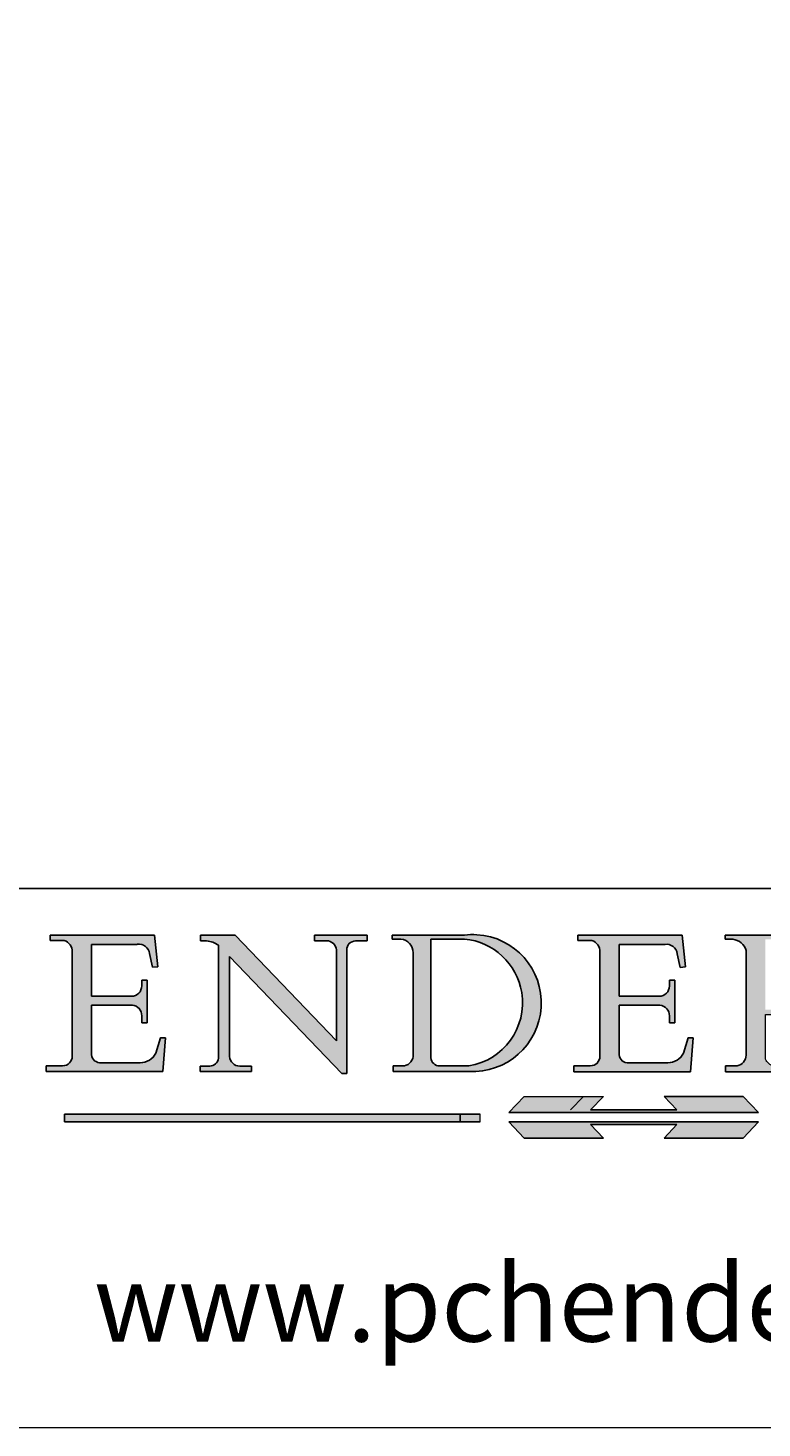
# Model space of a CAD drawing. Units: millimetres. Extents: x 271 to 479, y 4 to 155.
# Drawn here: x 451 to 464, y 4 to 30 of the extents above; entities that cross this region are included whole.
import ezdxf

# ---------------------------------------------------------------- set-up
doc = ezdxf.new("R2010")
doc.units = ezdxf.units.MM
doc.header["$MEASUREMENT"] = 0
doc.linetypes.add('AI-Linetype-171', pattern=[0.096399, 0.033779, -0.008438, 0.033779, -0.008438, 0.003528, -0.008438])
doc.linetypes.add('AI-Linetype-172', pattern=[0.096399, 0.033779, -0.008438, 0.033779, -0.008438, 0.003528, -0.008438])
doc.layers.get('0').update_dxf_attribs({"lineweight": 0})
doc.layers.add('Border', color=7, linetype='Continuous', lineweight=0)

msp = doc.modelspace()

# ---------------------------------------------------------------- hatches: boundary and pattern name
at = {"true_color": 0x000000, "transparency": 33554687}
h = msp.add_hatch(color=18, dxfattribs=at)
edge = h.paths.add_edge_path()
edge.add_spline(control_points=[(452.62, 11.016), (452.62, 11.016), (451.881, 11.016), (451.881, 11.016), (451.876, 11.016), (451.87, 11.016), (451.865, 11.017), (451.774, 11.026), (451.707, 11.107), (451.716, 11.198), (451.716, 11.198), (451.716, 12.084), (451.716, 12.084), (451.716, 12.084), (452.476, 12.084), (452.476, 12.084), (452.575, 12.073), (452.651, 11.989), (452.651, 11.889), (452.651, 11.889), (452.651, 11.759), (452.651, 11.759), (452.651, 11.759), (452.748, 11.759), (452.748, 11.759), (452.748, 11.759), (452.748, 12.548), (452.748, 12.548), (452.748, 12.548), (452.651, 12.548), (452.651, 12.548), (452.651, 12.548), (452.651, 12.448), (452.651, 12.448), (452.651, 12.447), (452.651, 12.445), (452.651, 12.443), (452.651, 12.336), (452.564, 12.25), (452.457, 12.25), (452.457, 12.25), (451.716, 12.25), (451.716, 12.25), (451.716, 12.25), (451.716, 13.213), (451.716, 13.213), (451.716, 13.213), (452.565, 13.213), (452.565, 13.213), (452.566, 13.214), (452.568, 13.214), (452.569, 13.214), (452.679, 13.229), (452.78, 13.151), (452.795, 13.041), (452.795, 13.041), (452.847, 12.787), (452.847, 12.787), (452.847, 12.787), (452.948, 12.798), (452.948, 12.798), (452.948, 12.798), (452.885, 13.382), (452.885, 13.382), (452.885, 13.382), (450.953, 13.382), (450.953, 13.382), (450.953, 13.382), (450.953, 13.284), (450.953, 13.284), (450.953, 13.284), (451.212, 13.284), (451.212, 13.284), (451.303, 13.255), (451.364, 13.169), (451.36, 13.073), (451.36, 13.073), (451.36, 11.15), (451.36, 11.15), (451.361, 11.146), (451.361, 11.142), (451.361, 11.138), (451.361, 11.039), (451.281, 10.959), (451.182, 10.959), (451.182, 10.959), (450.875, 10.959), (450.875, 10.959), (450.875, 10.959), (450.875, 10.851), (450.875, 10.851), (450.875, 10.851), (453.038, 10.851), (453.038, 10.851), (453.038, 10.851), (453.09, 11.48), (453.09, 11.48), (453.09, 11.48), (452.999, 11.48), (452.999, 11.48), (452.999, 11.48), (452.912, 11.194), (452.912, 11.194), (452.856, 11.084), (452.743, 11.016), (452.62, 11.016)], knot_values=[0, 0, 0, 0, 1, 1, 1, 2, 2, 2, 3, 3, 3, 4, 4, 4, 5, 5, 5, 6, 6, 6, 7, 7, 7, 8, 8, 8, 9, 9, 9, 10, 10, 10, 11, 11, 11, 12, 12, 12, 13, 13, 13, 14, 14, 14, 15, 15, 15, 16, 16, 16, 17, 17, 17, 18, 18, 18, 19, 19, 19, 20, 20, 20, 21, 21, 21, 22, 22, 22, 23, 23, 23, 24, 24, 24, 25, 25, 25, 26, 26, 26, 27, 27, 27, 28, 28, 28, 29, 29, 29, 30, 30, 30, 31, 31, 31, 32, 32, 32, 33, 33, 33, 34, 34, 34, 35, 35, 35, 35], degree=3, periodic=0)
h = msp.add_hatch(color=18, dxfattribs=at)
edge = h.paths.add_edge_path()
edge.add_spline(control_points=[(453.734, 10.851), (453.734, 10.851), (454.688, 10.851), (454.688, 10.851), (454.688, 10.851), (454.688, 10.954), (454.688, 10.954), (454.688, 10.954), (454.468, 10.954), (454.468, 10.954), (454.367, 10.954), (454.284, 11.032), (454.278, 11.132), (454.278, 11.132), (454.278, 12.988), (454.278, 12.988), (454.278, 12.988), (456.359, 10.816), (456.359, 10.816), (456.359, 10.816), (456.452, 10.816), (456.452, 10.816), (456.452, 10.816), (456.452, 13.11), (456.452, 13.11), (456.452, 13.201), (456.525, 13.275), (456.616, 13.277), (456.616, 13.277), (456.829, 13.277), (456.829, 13.277), (456.829, 13.277), (456.829, 13.382), (456.829, 13.382), (456.829, 13.382), (455.857, 13.382), (455.857, 13.382), (455.857, 13.382), (455.857, 13.277), (455.857, 13.277), (455.857, 13.277), (456.114, 13.277), (456.114, 13.277), (456.21, 13.258), (456.275, 13.167), (456.261, 13.07), (456.261, 13.07), (456.261, 11.423), (456.261, 11.423), (456.261, 11.423), (454.384, 13.382), (454.384, 13.382), (454.384, 13.382), (453.737, 13.382), (453.737, 13.382), (453.737, 13.382), (453.737, 13.277), (453.737, 13.277), (453.737, 13.277), (453.854, 13.277), (453.854, 13.277), (453.932, 13.27), (454.007, 13.242), (454.071, 13.197), (454.071, 13.197), (454.071, 11.1), (454.071, 11.1), (454.063, 11.017), (453.993, 10.954), (453.91, 10.954), (453.91, 10.954), (453.734, 10.954), (453.734, 10.954), (453.734, 10.954), (453.734, 10.851), (453.734, 10.851)], knot_values=[0, 0, 0, 0, 1, 1, 1, 2, 2, 2, 3, 3, 3, 4, 4, 4, 5, 5, 5, 6, 6, 6, 7, 7, 7, 8, 8, 8, 9, 9, 9, 10, 10, 10, 11, 11, 11, 12, 12, 12, 13, 13, 13, 14, 14, 14, 15, 15, 15, 16, 16, 16, 17, 17, 17, 18, 18, 18, 19, 19, 19, 20, 20, 20, 21, 21, 21, 22, 22, 22, 23, 23, 23, 24, 24, 24, 25, 25, 25, 25], degree=3, periodic=0)
h = msp.add_hatch(color=18, dxfattribs=at)
edge = h.paths.add_edge_path()
edge.add_spline(control_points=[(457.685, 13.057), (457.685, 13.188), (457.587, 13.297), (457.457, 13.311), (457.457, 13.311), (457.294, 13.311), (457.294, 13.311), (457.294, 13.311), (457.294, 13.384), (457.294, 13.384), (457.294, 13.384), (458.636, 13.384), (458.636, 13.384), (458.712, 13.394), (458.79, 13.396), (458.867, 13.392), (459.568, 13.35), (460.102, 12.748), (460.06, 12.048), (460.018, 11.347), (459.417, 10.813), (458.716, 10.855), (458.716, 10.855), (457.315, 10.855), (457.315, 10.855), (457.315, 10.855), (457.315, 10.956), (457.315, 10.956), (457.315, 10.956), (457.486, 10.956), (457.486, 10.956), (457.588, 10.956), (457.673, 11.031), (457.685, 11.132), (457.685, 11.132), (457.685, 13.057), (457.685, 13.057)], knot_values=[0, 0, 0, 0, 1, 1, 1, 2, 2, 2, 3, 3, 3, 4, 4, 4, 5, 5, 5, 6, 6, 6, 7, 7, 7, 8, 8, 8, 9, 9, 9, 10, 10, 10, 11, 11, 11, 12, 12, 12, 12], degree=3, periodic=0)
edge = h.paths.add_edge_path()
edge.add_spline(control_points=[(458.636, 13.311), (458.636, 13.311), (458.015, 13.311), (458.015, 13.311), (458.015, 13.311), (458.015, 11.108), (458.015, 11.108), (458.021, 11.022), (458.092, 10.956), (458.177, 10.956), (458.177, 10.956), (458.716, 10.956), (458.716, 10.956), (459.364, 11.06), (459.804, 11.669), (459.7, 12.317), (459.614, 12.852), (459.176, 13.262), (458.636, 13.311)], knot_values=[0, 0, 0, 0, 1, 1, 1, 2, 2, 2, 3, 3, 3, 4, 4, 4, 5, 5, 5, 6, 6, 6, 6], degree=3, periodic=0)
edge.add_line((458.636, 13.311), (458.636, 13.311))
h = msp.add_hatch(color=18, dxfattribs=at)
edge = h.paths.add_edge_path()
edge.add_spline(control_points=[(462.41, 11.015), (462.41, 11.015), (461.671, 11.015), (461.671, 11.015), (461.665, 11.015), (461.66, 11.015), (461.655, 11.016), (461.563, 11.025), (461.497, 11.106), (461.506, 11.197), (461.506, 11.197), (461.506, 12.083), (461.506, 12.083), (461.506, 12.083), (462.265, 12.083), (462.265, 12.083), (462.365, 12.072), (462.441, 11.988), (462.441, 11.888), (462.441, 11.888), (462.441, 11.759), (462.441, 11.759), (462.441, 11.759), (462.538, 11.759), (462.538, 11.759), (462.538, 11.759), (462.538, 12.547), (462.538, 12.547), (462.538, 12.547), (462.441, 12.547), (462.441, 12.547), (462.441, 12.547), (462.441, 12.447), (462.441, 12.447), (462.441, 12.446), (462.441, 12.444), (462.441, 12.442), (462.441, 12.335), (462.354, 12.249), (462.247, 12.249), (462.247, 12.249), (461.506, 12.249), (461.506, 12.249), (461.506, 12.249), (461.506, 13.213), (461.506, 13.213), (461.506, 13.213), (462.355, 13.213), (462.355, 13.213), (462.356, 13.213), (462.357, 13.213), (462.358, 13.213), (462.469, 13.228), (462.57, 13.151), (462.585, 13.04), (462.585, 13.04), (462.637, 12.786), (462.637, 12.786), (462.637, 12.786), (462.738, 12.797), (462.738, 12.797), (462.738, 12.797), (462.675, 13.381), (462.675, 13.381), (462.675, 13.381), (460.743, 13.381), (460.743, 13.381), (460.743, 13.381), (460.743, 13.283), (460.743, 13.283), (460.743, 13.283), (461.002, 13.283), (461.002, 13.283), (461.093, 13.254), (461.153, 13.168), (461.15, 13.072), (461.15, 13.072), (461.15, 11.149), (461.15, 11.149), (461.15, 11.145), (461.151, 11.141), (461.151, 11.137), (461.151, 11.039), (461.071, 10.959), (460.972, 10.959), (460.972, 10.959), (460.665, 10.959), (460.665, 10.959), (460.665, 10.959), (460.665, 10.85), (460.665, 10.85), (460.665, 10.85), (462.828, 10.85), (462.828, 10.85), (462.828, 10.85), (462.88, 11.479), (462.88, 11.479), (462.88, 11.479), (462.789, 11.479), (462.789, 11.479), (462.789, 11.479), (462.702, 11.193), (462.702, 11.193), (462.645, 11.084), (462.533, 11.015), (462.41, 11.015)], knot_values=[0, 0, 0, 0, 1, 1, 1, 2, 2, 2, 3, 3, 3, 4, 4, 4, 5, 5, 5, 6, 6, 6, 7, 7, 7, 8, 8, 8, 9, 9, 9, 10, 10, 10, 11, 11, 11, 12, 12, 12, 13, 13, 13, 14, 14, 14, 15, 15, 15, 16, 16, 16, 17, 17, 17, 18, 18, 18, 19, 19, 19, 20, 20, 20, 21, 21, 21, 22, 22, 22, 23, 23, 23, 24, 24, 24, 25, 25, 25, 26, 26, 26, 27, 27, 27, 28, 28, 28, 29, 29, 29, 30, 30, 30, 31, 31, 31, 32, 32, 32, 33, 33, 33, 34, 34, 34, 35, 35, 35, 35], degree=3, periodic=0)
h = msp.add_hatch(color=18, dxfattribs=at)
edge = h.paths.add_edge_path()
edge.add_spline(control_points=[(463.473, 13.386), (463.473, 13.386), (464.634, 13.386), (464.634, 13.386), (464.997, 13.454), (465.362, 13.273), (465.528, 12.943), (465.543, 12.908), (465.554, 12.872), (465.563, 12.835), (465.646, 12.475), (465.421, 12.116), (465.061, 12.033), (465.229, 11.898), (465.387, 11.751), (465.535, 11.595), (465.645, 11.494), (465.749, 11.388), (465.846, 11.275), (465.942, 11.164), (466.058, 11.073), (466.189, 11.007), (466.311, 10.933), (466.451, 10.894), (466.593, 10.894), (466.593, 10.894), (466.593, 10.816), (466.593, 10.816), (466.593, 10.816), (466.099, 10.816), (466.099, 10.816), (465.908, 10.852), (465.731, 10.942), (465.589, 11.076), (465.459, 11.18), (465.338, 11.296), (465.23, 11.423), (465.072, 11.61), (464.888, 11.775), (464.684, 11.912), (464.684, 11.912), (464.22, 11.912), (464.22, 11.912), (464.22, 11.912), (464.22, 11.082), (464.22, 11.082), (464.248, 11.018), (464.306, 10.972), (464.374, 10.957), (464.374, 10.957), (464.613, 10.957), (464.613, 10.957), (464.613, 10.957), (464.613, 10.85), (464.613, 10.85), (464.613, 10.85), (463.481, 10.85), (463.481, 10.85), (463.481, 10.85), (463.481, 10.957), (463.481, 10.957), (463.481, 10.957), (463.699, 10.957), (463.699, 10.957), (463.792, 10.98), (463.859, 11.061), (463.864, 11.157), (463.864, 11.157), (463.864, 13.096), (463.864, 13.096), (463.834, 13.212), (463.734, 13.297), (463.614, 13.307), (463.614, 13.307), (463.473, 13.307), (463.473, 13.307), (463.473, 13.307), (463.473, 13.386), (463.473, 13.386)], knot_values=[0, 0, 0, 0, 1, 1, 1, 2, 2, 2, 3, 3, 3, 4, 4, 4, 5, 5, 5, 6, 6, 6, 7, 7, 7, 8, 8, 8, 9, 9, 9, 10, 10, 10, 11, 11, 11, 12, 12, 12, 13, 13, 13, 14, 14, 14, 15, 15, 15, 16, 16, 16, 17, 17, 17, 18, 18, 18, 19, 19, 19, 20, 20, 20, 21, 21, 21, 22, 22, 22, 23, 23, 23, 24, 24, 24, 25, 25, 25, 26, 26, 26, 26], degree=3, periodic=0)
edge = h.paths.add_edge_path()
edge.add_spline(control_points=[(464.22, 12.001), (464.22, 12.001), (464.22, 13.307), (464.22, 13.307), (464.22, 13.307), (464.634, 13.307), (464.634, 13.307), (464.916, 13.272), (465.145, 13.06), (465.201, 12.782), (465.274, 12.423), (465.042, 12.074), (464.684, 12.001), (464.684, 12.001), (464.22, 12.001), (464.22, 12.001)], knot_values=[0, 0, 0, 0, 1, 1, 1, 2, 2, 2, 3, 3, 3, 4, 4, 4, 5, 5, 5, 5], degree=3, periodic=0)
edge.add_line((464.22, 12.001), (464.22, 12.001))
at = {"true_color": 0xff0000, "transparency": 33554687}
for points in [[(464.094, 10.093), (459.46, 10.093), (459.746, 10.392), (461.215, 10.392), (460.976, 10.143), (462.579, 10.143), (462.34, 10.392), (463.808, 10.392)], [(458.93, 10.064), (451.216, 10.064), (451.216, 9.917), (458.93, 9.917)]]:
    msp.add_hatch(color=1, dxfattribs=at).paths.add_polyline_path(points)
at = {"true_color": 0x000000, "transparency": 33554687}
msp.add_hatch(color=18, dxfattribs=at).paths.add_polyline_path([(462.579, 9.868), (462.34, 9.619), (463.808, 9.619), (464.094, 9.917), (459.46, 9.917), (459.746, 9.619), (461.215, 9.619), (460.976, 9.868)])

# ---------------------------------------------------------------- linework, layer by layer
at = {"color": 18, "lineweight": 25, "true_color": 0x000000}
for p, q in [((424.595, 14.249), (478.939, 14.249)), ((450.953, 13.382), (450.953, 13.284)), ((452.885, 13.382), (450.953, 13.382)), ((450.953, 13.284), (451.212, 13.284)), ((452.948, 12.798), (452.885, 13.382)), ((453.737, 13.382), (453.737, 13.277)), ((454.384, 13.382), (453.737, 13.382)), ((453.737, 13.277), (453.854, 13.277)), ((456.261, 11.423), (454.384, 13.382)), ((455.857, 13.382), (455.857, 13.277)), ((456.829, 13.382), (455.857, 13.382)), ((455.857, 13.277), (456.114, 13.277)), ((456.616, 13.277), (456.829, 13.277)), ((456.829, 13.277), (456.829, 13.382)), ((457.294, 13.384), (457.294, 13.311)), ((458.636, 13.384), (457.294, 13.384)), ((457.294, 13.311), (457.457, 13.311)), ((458.636, 13.311), (458.015, 13.311)), ((458.015, 13.311), (458.015, 11.108)), ((460.743, 13.381), (460.743, 13.283)), ((462.675, 13.381), (460.743, 13.381)), ((460.743, 13.283), (461.002, 13.283)), ((462.738, 12.797), (462.675, 13.381)), ((463.473, 13.386), (464.634, 13.386)), ((463.473, 13.307), (463.473, 13.386)), ((463.614, 13.307), (463.473, 13.307)), ((451.36, 13.073), (451.36, 11.15)), ((451.716, 13.213), (452.565, 13.213)), ((451.716, 12.25), (451.716, 13.213)), ((452.795, 13.041), (452.847, 12.787)), ((454.071, 13.197), (454.071, 11.1)), ((456.261, 13.07), (456.261, 11.423)), ((456.452, 10.816), (456.452, 13.11)), ((457.685, 13.057), (457.685, 11.132)), ((461.15, 13.072), (461.15, 11.149)), ((461.506, 13.213), (462.355, 13.213)), ((461.506, 12.249), (461.506, 13.213)), ((462.585, 13.04), (462.637, 12.786)), ((463.864, 11.157), (463.864, 13.096)), ((452.847, 12.787), (452.948, 12.798)), ((454.278, 12.988), (456.359, 10.816)), ((454.278, 11.132), (454.278, 12.988)), ((462.637, 12.786), (462.738, 12.797)), ((452.651, 12.548), (452.651, 12.448)), ((452.748, 12.548), (452.651, 12.548)), ((452.748, 11.759), (452.748, 12.548)), ((462.441, 12.547), (462.441, 12.447)), ((462.538, 12.547), (462.441, 12.547)), ((462.538, 11.759), (462.538, 12.547)), ((452.457, 12.25), (451.716, 12.25)), ((462.247, 12.249), (461.506, 12.249)), ((451.716, 12.084), (452.476, 12.084)), ((451.716, 11.198), (451.716, 12.084)), ((461.506, 12.083), (462.265, 12.083)), ((461.506, 11.197), (461.506, 12.083)), ((452.651, 11.889), (452.651, 11.759)), ((452.651, 11.759), (452.748, 11.759)), ((462.441, 11.888), (462.441, 11.759)), ((462.441, 11.759), (462.538, 11.759)), ((452.999, 11.48), (452.912, 11.194)), ((453.09, 11.48), (452.999, 11.48)), ((453.038, 10.851), (453.09, 11.48)), ((462.789, 11.479), (462.702, 11.193)), ((462.88, 11.479), (462.789, 11.479)), ((462.828, 10.85), (462.88, 11.479)), ((450.875, 10.959), (450.875, 10.851)), ((451.182, 10.959), (450.875, 10.959)), ((452.62, 11.016), (451.881, 11.016)), ((453.734, 10.954), (453.734, 10.851)), ((453.91, 10.954), (453.734, 10.954)), ((454.688, 10.954), (454.468, 10.954)), ((454.688, 10.851), (454.688, 10.954)), ((457.315, 10.956), (457.315, 10.855)), ((457.486, 10.956), (457.315, 10.956)), ((458.177, 10.956), (458.716, 10.956)), ((460.665, 10.959), (460.665, 10.85)), ((460.972, 10.959), (460.665, 10.959)), ((462.41, 11.015), (461.671, 11.015)), ((463.481, 10.957), (463.699, 10.957)), ((463.481, 10.85), (463.481, 10.957)), ((450.875, 10.851), (453.038, 10.851)), ((453.734, 10.851), (454.688, 10.851)), ((456.359, 10.816), (456.452, 10.816)), ((457.315, 10.855), (458.716, 10.855)), ((460.665, 10.85), (462.828, 10.85)), ((464.613, 10.85), (463.481, 10.85)), ((460.845, 10.392), (460.606, 10.143)), ((460.976, 10.143), (462.579, 10.143)), ((462.34, 10.392), (463.808, 10.392)), ((462.579, 10.143), (462.34, 10.392)), ((463.808, 10.392), (464.094, 10.093)), ((458.93, 10.064), (451.216, 10.064)), ((451.216, 10.064), (451.216, 9.917)), ((451.216, 9.917), (458.93, 9.917)), ((458.559, 9.917), (458.559, 10.064)), ((464.094, 10.093), (459.46, 10.093)), ((459.46, 9.917), (459.746, 9.619)), ((464.094, 9.917), (459.46, 9.917)), ((463.808, 9.619), (464.094, 9.917)), ((459.746, 9.619), (461.215, 9.619)), ((460.976, 9.868), (462.579, 9.868)), ((461.215, 9.619), (460.976, 9.868)), ((462.579, 9.868), (462.34, 9.619)), ((462.34, 9.619), (463.808, 9.619))]:
    msp.add_line(p, q, dxfattribs=at)
at = {"color": 18, "lineweight": 18, "true_color": 0x000000}
for p, q in [((450.953, 13.382), (452.885, 13.382)), ((450.953, 13.284), (450.953, 13.382)), ((451.212, 13.284), (450.953, 13.284)), ((452.885, 13.382), (452.948, 12.798)), ((453.737, 13.277), (453.737, 13.382)), ((453.737, 13.382), (454.384, 13.382)), ((453.854, 13.277), (453.737, 13.277)), ((456.261, 11.423), (454.384, 13.382)), ((455.857, 13.277), (455.857, 13.382)), ((455.857, 13.382), (456.829, 13.382)), ((456.114, 13.277), (455.857, 13.277)), ((456.829, 13.277), (456.616, 13.277)), ((456.829, 13.382), (456.829, 13.277)), ((457.294, 13.311), (457.294, 13.384)), ((457.294, 13.384), (458.636, 13.384)), ((457.457, 13.311), (457.294, 13.311)), ((458.015, 13.311), (458.015, 11.108)), ((458.636, 13.311), (458.015, 13.311)), ((460.743, 13.381), (462.675, 13.381)), ((460.743, 13.283), (460.743, 13.381)), ((461.002, 13.283), (460.743, 13.283)), ((462.675, 13.381), (462.738, 12.797)), ((463.473, 13.307), (463.473, 13.386)), ((463.473, 13.386), (464.634, 13.386)), ((463.614, 13.307), (463.473, 13.307)), ((451.36, 13.088), (451.36, 11.15)), ((451.716, 13.213), (451.716, 12.25)), ((451.716, 13.213), (452.565, 13.213)), ((452.847, 12.787), (452.795, 13.041)), ((454.071, 11.1), (454.071, 13.197)), ((456.261, 13.121), (456.261, 11.423)), ((456.452, 10.816), (456.452, 13.11)), ((457.685, 11.132), (457.685, 13.057)), ((461.15, 13.087), (461.15, 11.149)), ((461.506, 13.213), (461.506, 12.249)), ((461.506, 13.213), (462.355, 13.213)), ((462.637, 12.786), (462.585, 13.04)), ((463.864, 13.096), (463.864, 11.157)), ((452.948, 12.798), (452.847, 12.787)), ((454.278, 12.988), (454.278, 11.132)), ((456.359, 10.816), (454.278, 12.988)), ((462.738, 12.797), (462.637, 12.786)), ((452.651, 12.438), (452.651, 12.548)), ((452.651, 12.548), (452.748, 12.548)), ((452.748, 12.548), (452.748, 11.759)), ((462.441, 12.547), (462.538, 12.547)), ((462.441, 12.437), (462.441, 12.547)), ((462.538, 12.547), (462.538, 11.759)), ((451.716, 12.25), (452.457, 12.25)), ((461.506, 12.249), (462.247, 12.249)), ((452.476, 12.084), (451.716, 12.084)), ((451.716, 12.084), (451.716, 11.198)), ((461.506, 12.083), (461.506, 11.197)), ((462.265, 12.083), (461.506, 12.083)), ((452.651, 11.759), (452.651, 11.889)), ((452.748, 11.759), (452.651, 11.759)), ((462.441, 11.759), (462.441, 11.888)), ((462.538, 11.759), (462.441, 11.759)), ((452.999, 11.48), (452.912, 11.194)), ((452.999, 11.48), (453.09, 11.48)), ((453.09, 11.48), (453.038, 10.851)), ((462.789, 11.479), (462.702, 11.193)), ((462.789, 11.479), (462.88, 11.479)), ((462.88, 11.479), (462.828, 10.85)), ((450.875, 10.959), (451.182, 10.959)), ((450.875, 10.851), (450.875, 10.959)), ((451.881, 11.016), (452.62, 11.016)), ((453.734, 10.954), (453.734, 10.851)), ((453.91, 10.954), (453.734, 10.954)), ((454.688, 10.954), (454.468, 10.954)), ((454.688, 10.851), (454.688, 10.954)), ((457.315, 10.956), (457.486, 10.956)), ((457.315, 10.855), (457.315, 10.956)), ((458.177, 10.956), (458.716, 10.956)), ((460.665, 10.85), (460.665, 10.959)), ((460.665, 10.959), (460.972, 10.959)), ((461.671, 11.015), (462.41, 11.015)), ((463.481, 10.957), (463.699, 10.957)), ((463.481, 10.85), (463.481, 10.957)), ((453.038, 10.851), (450.875, 10.851)), ((453.734, 10.851), (454.688, 10.851)), ((456.359, 10.816), (456.452, 10.816)), ((458.716, 10.855), (457.315, 10.855)), ((462.828, 10.85), (460.665, 10.85)), ((464.613, 10.85), (463.481, 10.85)), ((459.46, 9.917), (464.094, 9.917)), ((459.46, 9.917), (459.746, 9.619)), ((464.094, 9.917), (463.808, 9.619)), ((459.746, 9.619), (461.215, 9.619)), ((460.976, 9.868), (462.579, 9.868)), ((461.215, 9.619), (460.976, 9.868)), ((462.34, 9.619), (462.579, 9.868)), ((463.808, 9.619), (462.34, 9.619))]:
    msp.add_line(p, q, dxfattribs=at)
at = {"color": 1, "lineweight": 18, "true_color": 0xff0000}
for p, q in [((459.46, 10.093), (459.746, 10.392)), ((459.746, 10.392), (461.215, 10.392)), ((460.845, 10.392), (460.606, 10.143)), ((463.808, 10.392), (462.34, 10.392)), ((462.34, 10.392), (462.579, 10.143)), ((464.094, 10.093), (463.808, 10.392)), ((451.216, 10.064), (458.93, 10.064)), ((451.216, 9.917), (451.216, 10.064)), ((458.93, 9.917), (451.216, 9.917)), ((458.559, 10.064), (458.559, 9.917))]:
    msp.add_line(p, q, dxfattribs=at)
at = {"color": 1, "linetype": 'AI-Linetype-171', "lineweight": 18, "true_color": 0xff0000}
msp.add_line((460.976, 10.143), (462.579, 10.143), dxfattribs=at)
at = {"color": 1, "linetype": 'AI-Linetype-172', "lineweight": 18, "true_color": 0xff0000}
msp.add_line((459.46, 10.093), (464.094, 10.093), dxfattribs=at)
for points in [[(464.094, 10.093), (459.46, 10.093), (459.746, 10.392), (461.215, 10.392), (460.976, 10.143), (462.579, 10.143), (462.34, 10.392), (463.808, 10.392)], [(458.93, 10.064), (451.216, 10.064), (451.216, 9.917), (458.93, 9.917)], [(462.579, 9.868), (462.34, 9.619), (463.808, 9.619), (464.094, 9.917), (459.46, 9.917), (459.746, 9.619), (461.215, 9.619), (460.976, 9.868)]]:
    msp.add_lwpolyline(points, close=True)
for points, knots in [([(452.62, 11.016), (452.62, 11.016), (451.881, 11.016), (451.881, 11.016), (451.876, 11.016), (451.87, 11.016), (451.865, 11.017), (451.774, 11.026), (451.707, 11.107), (451.716, 11.198), (451.716, 11.198), (451.716, 12.084), (451.716, 12.084), (451.716, 12.084), (452.476, 12.084), (452.476, 12.084), (452.575, 12.073), (452.651, 11.989), (452.651, 11.889), (452.651, 11.889), (452.651, 11.759), (452.651, 11.759), (452.651, 11.759), (452.748, 11.759), (452.748, 11.759), (452.748, 11.759), (452.748, 12.548), (452.748, 12.548), (452.748, 12.548), (452.651, 12.548), (452.651, 12.548), (452.651, 12.548), (452.651, 12.448), (452.651, 12.448), (452.651, 12.447), (452.651, 12.445), (452.651, 12.443), (452.651, 12.336), (452.564, 12.25), (452.457, 12.25), (452.457, 12.25), (451.716, 12.25), (451.716, 12.25), (451.716, 12.25), (451.716, 13.213), (451.716, 13.213), (451.716, 13.213), (452.565, 13.213), (452.565, 13.213), (452.566, 13.214), (452.568, 13.214), (452.569, 13.214), (452.679, 13.229), (452.78, 13.151), (452.795, 13.041), (452.795, 13.041), (452.847, 12.787), (452.847, 12.787), (452.847, 12.787), (452.948, 12.798), (452.948, 12.798), (452.948, 12.798), (452.885, 13.382), (452.885, 13.382), (452.885, 13.382), (450.953, 13.382), (450.953, 13.382), (450.953, 13.382), (450.953, 13.284), (450.953, 13.284), (450.953, 13.284), (451.212, 13.284), (451.212, 13.284), (451.303, 13.255), (451.364, 13.169), (451.36, 13.073), (451.36, 13.073), (451.36, 11.15), (451.36, 11.15), (451.361, 11.146), (451.361, 11.142), (451.361, 11.138), (451.361, 11.039), (451.281, 10.959), (451.182, 10.959), (451.182, 10.959), (450.875, 10.959), (450.875, 10.959), (450.875, 10.959), (450.875, 10.851), (450.875, 10.851), (450.875, 10.851), (453.038, 10.851), (453.038, 10.851), (453.038, 10.851), (453.09, 11.48), (453.09, 11.48), (453.09, 11.48), (452.999, 11.48), (452.999, 11.48), (452.999, 11.48), (452.912, 11.194), (452.912, 11.194), (452.856, 11.084), (452.743, 11.016), (452.62, 11.016)], [0, 0, 0, 0, 1, 1, 1, 2, 2, 2, 3, 3, 3, 4, 4, 4, 5, 5, 5, 6, 6, 6, 7, 7, 7, 8, 8, 8, 9, 9, 9, 10, 10, 10, 11, 11, 11, 12, 12, 12, 13, 13, 13, 14, 14, 14, 15, 15, 15, 16, 16, 16, 17, 17, 17, 18, 18, 18, 19, 19, 19, 20, 20, 20, 21, 21, 21, 22, 22, 22, 23, 23, 23, 24, 24, 24, 25, 25, 25, 26, 26, 26, 27, 27, 27, 28, 28, 28, 29, 29, 29, 30, 30, 30, 31, 31, 31, 32, 32, 32, 33, 33, 33, 34, 34, 34, 35, 35, 35, 35]), ([(453.734, 10.851), (453.734, 10.851), (454.688, 10.851), (454.688, 10.851), (454.688, 10.851), (454.688, 10.954), (454.688, 10.954), (454.688, 10.954), (454.468, 10.954), (454.468, 10.954), (454.367, 10.954), (454.284, 11.032), (454.278, 11.132), (454.278, 11.132), (454.278, 12.988), (454.278, 12.988), (454.278, 12.988), (456.359, 10.816), (456.359, 10.816), (456.359, 10.816), (456.452, 10.816), (456.452, 10.816), (456.452, 10.816), (456.452, 13.11), (456.452, 13.11), (456.452, 13.201), (456.525, 13.275), (456.616, 13.277), (456.616, 13.277), (456.829, 13.277), (456.829, 13.277), (456.829, 13.277), (456.829, 13.382), (456.829, 13.382), (456.829, 13.382), (455.857, 13.382), (455.857, 13.382), (455.857, 13.382), (455.857, 13.277), (455.857, 13.277), (455.857, 13.277), (456.114, 13.277), (456.114, 13.277), (456.21, 13.258), (456.275, 13.167), (456.261, 13.07), (456.261, 13.07), (456.261, 11.423), (456.261, 11.423), (456.261, 11.423), (454.384, 13.382), (454.384, 13.382), (454.384, 13.382), (453.737, 13.382), (453.737, 13.382), (453.737, 13.382), (453.737, 13.277), (453.737, 13.277), (453.737, 13.277), (453.854, 13.277), (453.854, 13.277), (453.932, 13.27), (454.007, 13.242), (454.071, 13.197), (454.071, 13.197), (454.071, 11.1), (454.071, 11.1), (454.063, 11.017), (453.993, 10.954), (453.91, 10.954), (453.91, 10.954), (453.734, 10.954), (453.734, 10.954), (453.734, 10.954), (453.734, 10.851), (453.734, 10.851)], [0, 0, 0, 0, 1, 1, 1, 2, 2, 2, 3, 3, 3, 4, 4, 4, 5, 5, 5, 6, 6, 6, 7, 7, 7, 8, 8, 8, 9, 9, 9, 10, 10, 10, 11, 11, 11, 12, 12, 12, 13, 13, 13, 14, 14, 14, 15, 15, 15, 16, 16, 16, 17, 17, 17, 18, 18, 18, 19, 19, 19, 20, 20, 20, 21, 21, 21, 22, 22, 22, 23, 23, 23, 24, 24, 24, 25, 25, 25, 25]), ([(457.685, 13.057), (457.685, 13.188), (457.587, 13.297), (457.457, 13.311), (457.457, 13.311), (457.294, 13.311), (457.294, 13.311), (457.294, 13.311), (457.294, 13.384), (457.294, 13.384), (457.294, 13.384), (458.636, 13.384), (458.636, 13.384), (458.712, 13.394), (458.79, 13.396), (458.867, 13.392), (459.568, 13.35), (460.102, 12.748), (460.06, 12.048), (460.018, 11.347), (459.417, 10.813), (458.716, 10.855), (458.716, 10.855), (457.315, 10.855), (457.315, 10.855), (457.315, 10.855), (457.315, 10.956), (457.315, 10.956), (457.315, 10.956), (457.486, 10.956), (457.486, 10.956), (457.588, 10.956), (457.673, 11.031), (457.685, 11.132), (457.685, 11.132), (457.685, 13.057), (457.685, 13.057)], [0, 0, 0, 0, 1, 1, 1, 2, 2, 2, 3, 3, 3, 4, 4, 4, 5, 5, 5, 6, 6, 6, 7, 7, 7, 8, 8, 8, 9, 9, 9, 10, 10, 10, 11, 11, 11, 12, 12, 12, 12]), ([(458.636, 13.311), (458.636, 13.311), (458.015, 13.311), (458.015, 13.311), (458.015, 13.311), (458.015, 11.108), (458.015, 11.108), (458.021, 11.022), (458.092, 10.956), (458.177, 10.956), (458.177, 10.956), (458.716, 10.956), (458.716, 10.956), (459.364, 11.06), (459.804, 11.669), (459.7, 12.317), (459.614, 12.852), (459.176, 13.262), (458.636, 13.311)], [0, 0, 0, 0, 1, 1, 1, 2, 2, 2, 3, 3, 3, 4, 4, 4, 5, 5, 5, 6, 6, 6, 6]), ([(462.41, 11.015), (462.41, 11.015), (461.671, 11.015), (461.671, 11.015), (461.665, 11.015), (461.66, 11.015), (461.655, 11.016), (461.563, 11.025), (461.497, 11.106), (461.506, 11.197), (461.506, 11.197), (461.506, 12.083), (461.506, 12.083), (461.506, 12.083), (462.265, 12.083), (462.265, 12.083), (462.365, 12.072), (462.441, 11.988), (462.441, 11.888), (462.441, 11.888), (462.441, 11.759), (462.441, 11.759), (462.441, 11.759), (462.538, 11.759), (462.538, 11.759), (462.538, 11.759), (462.538, 12.547), (462.538, 12.547), (462.538, 12.547), (462.441, 12.547), (462.441, 12.547), (462.441, 12.547), (462.441, 12.447), (462.441, 12.447), (462.441, 12.446), (462.441, 12.444), (462.441, 12.442), (462.441, 12.335), (462.354, 12.249), (462.247, 12.249), (462.247, 12.249), (461.506, 12.249), (461.506, 12.249), (461.506, 12.249), (461.506, 13.213), (461.506, 13.213), (461.506, 13.213), (462.355, 13.213), (462.355, 13.213), (462.356, 13.213), (462.357, 13.213), (462.358, 13.213), (462.469, 13.228), (462.57, 13.151), (462.585, 13.04), (462.585, 13.04), (462.637, 12.786), (462.637, 12.786), (462.637, 12.786), (462.738, 12.797), (462.738, 12.797), (462.738, 12.797), (462.675, 13.381), (462.675, 13.381), (462.675, 13.381), (460.743, 13.381), (460.743, 13.381), (460.743, 13.381), (460.743, 13.283), (460.743, 13.283), (460.743, 13.283), (461.002, 13.283), (461.002, 13.283), (461.093, 13.254), (461.153, 13.168), (461.15, 13.072), (461.15, 13.072), (461.15, 11.149), (461.15, 11.149), (461.15, 11.145), (461.151, 11.141), (461.151, 11.137), (461.151, 11.039), (461.071, 10.959), (460.972, 10.959), (460.972, 10.959), (460.665, 10.959), (460.665, 10.959), (460.665, 10.959), (460.665, 10.85), (460.665, 10.85), (460.665, 10.85), (462.828, 10.85), (462.828, 10.85), (462.828, 10.85), (462.88, 11.479), (462.88, 11.479), (462.88, 11.479), (462.789, 11.479), (462.789, 11.479), (462.789, 11.479), (462.702, 11.193), (462.702, 11.193), (462.645, 11.084), (462.533, 11.015), (462.41, 11.015)], [0, 0, 0, 0, 1, 1, 1, 2, 2, 2, 3, 3, 3, 4, 4, 4, 5, 5, 5, 6, 6, 6, 7, 7, 7, 8, 8, 8, 9, 9, 9, 10, 10, 10, 11, 11, 11, 12, 12, 12, 13, 13, 13, 14, 14, 14, 15, 15, 15, 16, 16, 16, 17, 17, 17, 18, 18, 18, 19, 19, 19, 20, 20, 20, 21, 21, 21, 22, 22, 22, 23, 23, 23, 24, 24, 24, 25, 25, 25, 26, 26, 26, 27, 27, 27, 28, 28, 28, 29, 29, 29, 30, 30, 30, 31, 31, 31, 32, 32, 32, 33, 33, 33, 34, 34, 34, 35, 35, 35, 35]), ([(463.473, 13.386), (463.473, 13.386), (464.634, 13.386), (464.634, 13.386), (464.997, 13.454), (465.362, 13.273), (465.528, 12.943), (465.543, 12.908), (465.554, 12.872), (465.563, 12.835), (465.646, 12.475), (465.421, 12.116), (465.061, 12.033), (465.229, 11.898), (465.387, 11.751), (465.535, 11.595), (465.645, 11.494), (465.749, 11.388), (465.846, 11.275), (465.942, 11.164), (466.058, 11.073), (466.189, 11.007), (466.311, 10.933), (466.451, 10.894), (466.593, 10.894), (466.593, 10.894), (466.593, 10.816), (466.593, 10.816), (466.593, 10.816), (466.099, 10.816), (466.099, 10.816), (465.908, 10.852), (465.731, 10.942), (465.589, 11.076), (465.459, 11.18), (465.338, 11.296), (465.23, 11.423), (465.072, 11.61), (464.888, 11.775), (464.684, 11.912), (464.684, 11.912), (464.22, 11.912), (464.22, 11.912), (464.22, 11.912), (464.22, 11.082), (464.22, 11.082), (464.248, 11.018), (464.306, 10.972), (464.374, 10.957), (464.374, 10.957), (464.613, 10.957), (464.613, 10.957), (464.613, 10.957), (464.613, 10.85), (464.613, 10.85), (464.613, 10.85), (463.481, 10.85), (463.481, 10.85), (463.481, 10.85), (463.481, 10.957), (463.481, 10.957), (463.481, 10.957), (463.699, 10.957), (463.699, 10.957), (463.792, 10.98), (463.859, 11.061), (463.864, 11.157), (463.864, 11.157), (463.864, 13.096), (463.864, 13.096), (463.834, 13.212), (463.734, 13.297), (463.614, 13.307), (463.614, 13.307), (463.473, 13.307), (463.473, 13.307), (463.473, 13.307), (463.473, 13.386), (463.473, 13.386)], [0, 0, 0, 0, 1, 1, 1, 2, 2, 2, 3, 3, 3, 4, 4, 4, 5, 5, 5, 6, 6, 6, 7, 7, 7, 8, 8, 8, 9, 9, 9, 10, 10, 10, 11, 11, 11, 12, 12, 12, 13, 13, 13, 14, 14, 14, 15, 15, 15, 16, 16, 16, 17, 17, 17, 18, 18, 18, 19, 19, 19, 20, 20, 20, 21, 21, 21, 22, 22, 22, 23, 23, 23, 24, 24, 24, 25, 25, 25, 26, 26, 26, 26])]:
    msp.add_open_spline(points, degree=3, knots=knots)
at = {"color": 18, "lineweight": 25, "true_color": 0x000000}
for points in [[(451.36, 13.073), (451.364, 13.169), (451.303, 13.255), (451.212, 13.284)], [(454.071, 13.197), (454.007, 13.242), (453.932, 13.27), (453.854, 13.277)], [(456.261, 13.07), (456.275, 13.167), (456.21, 13.258), (456.114, 13.277)], [(456.616, 13.277), (456.525, 13.275), (456.452, 13.201), (456.452, 13.11)], [(457.685, 13.057), (457.685, 13.188), (457.587, 13.297), (457.457, 13.311)], [(461.15, 13.072), (461.153, 13.168), (461.093, 13.254), (461.002, 13.283)], [(463.864, 13.096), (463.834, 13.212), (463.734, 13.297), (463.614, 13.307)], [(452.651, 11.889), (452.651, 11.989), (452.575, 12.073), (452.476, 12.084)], [(462.441, 11.888), (462.441, 11.988), (462.365, 12.072), (462.265, 12.083)], [(452.62, 11.016), (452.743, 11.016), (452.856, 11.084), (452.912, 11.194)], [(462.41, 11.015), (462.533, 11.015), (462.645, 11.084), (462.702, 11.193)], [(453.91, 10.954), (453.993, 10.954), (454.063, 11.017), (454.071, 11.1)], [(454.278, 11.132), (454.284, 11.032), (454.367, 10.954), (454.468, 10.954)], [(457.486, 10.956), (457.588, 10.956), (457.673, 11.031), (457.685, 11.132)], [(458.015, 11.108), (458.021, 11.022), (458.092, 10.956), (458.177, 10.956)], [(463.699, 10.957), (463.792, 10.98), (463.859, 11.061), (463.864, 11.157)]]:
    msp.add_open_spline(points, degree=3, dxfattribs=at)
at = {"color": 18, "lineweight": 18, "true_color": 0x000000}
for points in [[(451.36, 13.073), (451.364, 13.169), (451.303, 13.255), (451.212, 13.284)], [(454.071, 13.197), (454.007, 13.242), (453.932, 13.27), (453.854, 13.277)], [(456.261, 13.07), (456.275, 13.167), (456.21, 13.258), (456.114, 13.277)], [(456.616, 13.277), (456.525, 13.275), (456.452, 13.201), (456.452, 13.11)], [(457.685, 13.057), (457.685, 13.188), (457.587, 13.297), (457.457, 13.311)], [(461.15, 13.072), (461.153, 13.168), (461.093, 13.254), (461.002, 13.283)], [(463.864, 13.096), (463.834, 13.212), (463.734, 13.297), (463.614, 13.307)], [(452.651, 11.889), (452.651, 11.989), (452.575, 12.073), (452.476, 12.084)], [(462.441, 11.888), (462.441, 11.988), (462.365, 12.072), (462.265, 12.083)], [(452.62, 11.016), (452.743, 11.016), (452.856, 11.084), (452.912, 11.194)], [(462.41, 11.015), (462.533, 11.015), (462.645, 11.084), (462.702, 11.193)], [(453.91, 10.954), (453.993, 10.954), (454.063, 11.017), (454.071, 11.1)], [(454.278, 11.132), (454.284, 11.032), (454.367, 10.954), (454.468, 10.954)], [(457.486, 10.956), (457.588, 10.956), (457.673, 11.031), (457.685, 11.132)], [(458.015, 11.108), (458.021, 11.022), (458.092, 10.956), (458.177, 10.956)], [(463.699, 10.957), (463.792, 10.98), (463.859, 11.061), (463.864, 11.157)]]:
    msp.add_open_spline(points, degree=3, dxfattribs=at)
at = {"color": 18, "lineweight": 25, "true_color": 0x000000}
for points, knots in [([(458.716, 10.855), (459.417, 10.813), (460.018, 11.347), (460.06, 12.048), (460.102, 12.748), (459.568, 13.35), (458.867, 13.392), (458.79, 13.396), (458.712, 13.394), (458.636, 13.384)], [0, 0, 0, 0, 1, 1, 1, 2, 2, 2, 3, 3, 3, 3]), ([(458.716, 10.956), (459.364, 11.06), (459.804, 11.669), (459.7, 12.317), (459.614, 12.852), (459.176, 13.262), (458.636, 13.311)], [0, 0, 0, 0, 1, 1, 1, 2, 2, 2, 2]), ([(452.795, 13.041), (452.78, 13.151), (452.679, 13.229), (452.569, 13.214), (452.568, 13.214), (452.566, 13.214), (452.565, 13.213)], [0, 0, 0, 0, 1, 1, 1, 2, 2, 2, 2]), ([(462.585, 13.04), (462.57, 13.151), (462.469, 13.228), (462.358, 13.213), (462.357, 13.213), (462.356, 13.213), (462.355, 13.213)], [0, 0, 0, 0, 1, 1, 1, 2, 2, 2, 2]), ([(452.457, 12.25), (452.564, 12.25), (452.651, 12.336), (452.651, 12.443), (452.651, 12.445), (452.651, 12.447), (452.651, 12.448)], [0, 0, 0, 0, 1, 1, 1, 2, 2, 2, 2]), ([(462.247, 12.249), (462.354, 12.249), (462.441, 12.335), (462.441, 12.442), (462.441, 12.444), (462.441, 12.446), (462.441, 12.447)], [0, 0, 0, 0, 1, 1, 1, 2, 2, 2, 2]), ([(451.716, 11.198), (451.707, 11.107), (451.774, 11.026), (451.865, 11.017), (451.87, 11.016), (451.876, 11.016), (451.881, 11.016)], [0, 0, 0, 0, 1, 1, 1, 2, 2, 2, 2]), ([(461.506, 11.197), (461.497, 11.106), (461.563, 11.025), (461.655, 11.016), (461.66, 11.015), (461.665, 11.015), (461.671, 11.015)], [0, 0, 0, 0, 1, 1, 1, 2, 2, 2, 2]), ([(451.182, 10.959), (451.281, 10.959), (451.361, 11.039), (451.361, 11.138), (451.361, 11.142), (451.361, 11.146), (451.36, 11.15)], [0, 0, 0, 0, 1, 1, 1, 2, 2, 2, 2]), ([(460.972, 10.959), (461.071, 10.959), (461.151, 11.039), (461.151, 11.137), (461.151, 11.141), (461.15, 11.145), (461.15, 11.149)], [0, 0, 0, 0, 1, 1, 1, 2, 2, 2, 2])]:
    msp.add_open_spline(points, degree=3, knots=knots, dxfattribs=at)
at = {"color": 18, "lineweight": 18, "true_color": 0x000000}
for points, knots in [([(458.716, 10.855), (459.417, 10.813), (460.018, 11.347), (460.06, 12.048), (460.102, 12.748), (459.568, 13.35), (458.867, 13.392), (458.79, 13.396), (458.712, 13.394), (458.636, 13.384)], [0, 0, 0, 0, 1, 1, 1, 2, 2, 2, 3, 3, 3, 3]), ([(458.716, 10.956), (459.364, 11.06), (459.804, 11.669), (459.7, 12.317), (459.614, 12.852), (459.176, 13.262), (458.636, 13.311)], [0, 0, 0, 0, 1, 1, 1, 2, 2, 2, 2]), ([(452.795, 13.041), (452.78, 13.151), (452.679, 13.229), (452.569, 13.214), (452.568, 13.214), (452.566, 13.214), (452.565, 13.213)], [0, 0, 0, 0, 1, 1, 1, 2, 2, 2, 2]), ([(462.585, 13.04), (462.57, 13.151), (462.469, 13.228), (462.358, 13.213), (462.357, 13.213), (462.356, 13.213), (462.355, 13.213)], [0, 0, 0, 0, 1, 1, 1, 2, 2, 2, 2]), ([(452.457, 12.25), (452.564, 12.25), (452.651, 12.336), (452.651, 12.443), (452.651, 12.445), (452.651, 12.447), (452.651, 12.448)], [0, 0, 0, 0, 1, 1, 1, 2, 2, 2, 2]), ([(462.247, 12.249), (462.354, 12.249), (462.441, 12.335), (462.441, 12.442), (462.441, 12.444), (462.441, 12.446), (462.441, 12.447)], [0, 0, 0, 0, 1, 1, 1, 2, 2, 2, 2]), ([(451.716, 11.198), (451.707, 11.107), (451.774, 11.026), (451.865, 11.017), (451.87, 11.016), (451.876, 11.016), (451.881, 11.016)], [0, 0, 0, 0, 1, 1, 1, 2, 2, 2, 2]), ([(461.506, 11.197), (461.497, 11.106), (461.563, 11.025), (461.655, 11.016), (461.66, 11.015), (461.665, 11.015), (461.671, 11.015)], [0, 0, 0, 0, 1, 1, 1, 2, 2, 2, 2]), ([(451.182, 10.959), (451.281, 10.959), (451.361, 11.039), (451.361, 11.138), (451.361, 11.142), (451.361, 11.146), (451.36, 11.15)], [0, 0, 0, 0, 1, 1, 1, 2, 2, 2, 2]), ([(460.972, 10.959), (461.071, 10.959), (461.151, 11.039), (461.151, 11.137), (461.151, 11.141), (461.15, 11.145), (461.15, 11.149)], [0, 0, 0, 0, 1, 1, 1, 2, 2, 2, 2])]:
    msp.add_open_spline(points, degree=3, knots=knots, dxfattribs=at)
at = {"layer": 'Border', "color": 18, "lineweight": 0, "true_color": 0x000000}
msp.add_lwpolyline([(478.939, 4.238), (271.036, 4.238), (271.036, 149.931), (478.939, 149.931)], close=True, dxfattribs=at)

# ---------------------------------------------------------------- texts
at = {"insert": (451.761, 5.842), "char_height": 0.2, "attachment_point": 7}
msp.add_mtext('\\C18;\\c0;\\FArial|b0|i0|c1;\\H1.430112;\\W1.000000;www.pchenderson.com', dxfattribs=at)

doc.saveas('drawing.dxf')
